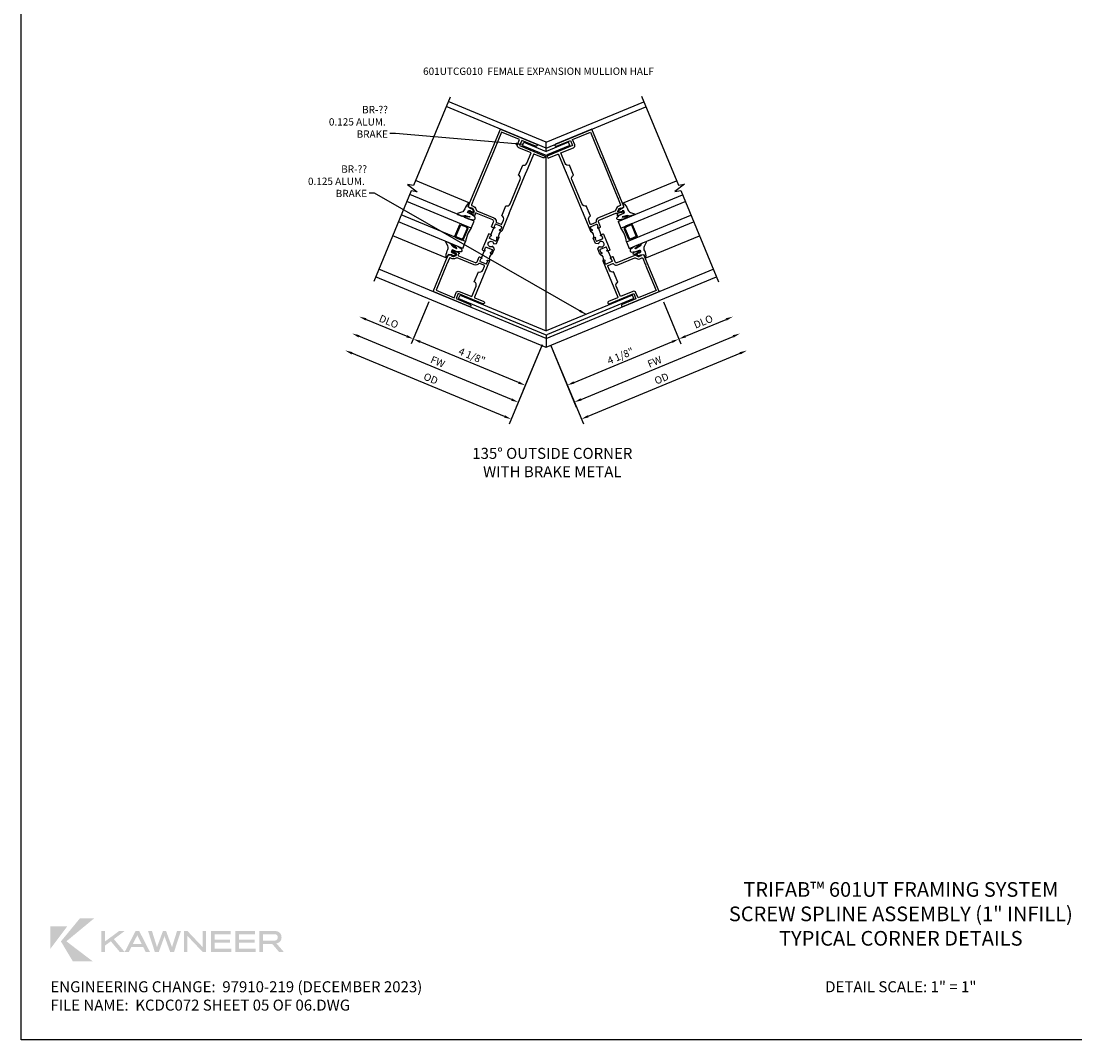
# Model space of a CAD drawing. Units: inches. Extents: x 0 to 108, y 0 to 70.
# Drawn here: x 0 to 36, y 0 to 35 of the extents above; entities that cross this region are included whole.
import ezdxf

# ---------------------------------------------------------------- set-up
doc = ezdxf.new("R2010")
doc.units = ezdxf.units.IN
doc.header["$MEASUREMENT"] = 0
doc.layers.get('0').update_dxf_attribs({"color": 4})
for name, color, linetype in [('DIME', 2, 'Continuous'), ('FORMAT', 7, 'Continuous'), ('Kawneer Logo-English', 7, 'Continuous'), ('TEXT', 3, 'Continuous')]:
    doc.layers.add(name, color=color, linetype=linetype)
doc.styles.get("Standard").update_dxf_attribs({"font": 'arial.ttf'})
doc.dimstyles.new('EXT_ON-OFF', dxfattribs={"dimscale": 2, "dimtxt": 0.125, "dimasz": 0.125, "dimexe": 0.09, "dimexo": 0.1875, "dimgap": 0.05, "dimtad": 3, "dimdec": 5, "dimzin": 3, "dimdsep": 46, "dimlunit": 5, "dimtxsty": 'Standard', "dimcen": 0, "dimse2": 1, "dimazin": 0, "dimtfac": 1, "dimtdec": 5, "dimtofl": 0, "dimtmove": 0, "dimatfit": 0, "dimfxl": 1, "dimfrac": 2, "dimtolj": 1, "dimtzin": 3, "dimarcsym": 0})
doc.dimstyles.new('EXT_ON-ON', dxfattribs={"dimscale": 2, "dimtxt": 0.125, "dimasz": 0.125, "dimexe": 0.09, "dimexo": 0.1875, "dimgap": 0.05, "dimtad": 3, "dimdec": 5, "dimzin": 3, "dimdsep": 46, "dimlunit": 5, "dimtxsty": 'Standard', "dimcen": 0, "dimazin": 0, "dimtfac": 1, "dimtdec": 5, "dimtofl": 0, "dimtmove": 0, "dimatfit": 0, "dimfxl": 1, "dimfrac": 2, "dimtolj": 1, "dimtzin": 3, "dimarcsym": 0})
doc.dimstyles.get("Standard").update_dxf_attribs({"dimtxt": 0.25, "dimasz": 0.25, "dimexe": 0.125, "dimexo": 0.125, "dimgap": 0.094, "dimtad": 1, "dimdec": 4, "dimzin": 0, "dimdsep": 46, "dimlunit": 4, "dimtxsty": 'Standard', "dimcen": -0.0625, "dimclrd": 256, "dimclre": 256, "dimclrt": 256, "dimazin": 2, "dimtfac": 1, "dimtdec": 4, "dimtofl": 0, "dimtmove": 0, "dimatfit": 0, "dimfxl": 1, "dimfrac": 2, "dimtolj": 1, "dimtzin": 3, "dimlwd": -1, "dimlwe": -1, "dimarcsym": 0})

# ---------------------------------------------------------------- blocks, each defined once
blk = doc.blocks.new('*D28')
at = {"layer": 'DIME', "color": 0, "lineweight": -2, "transparency": 16777216}
for p, q in [((18.43, 24.08), (19.548, 21.381)), ((19.71, 21.642), (24.896, 23.791))]:
    blk.add_line(p, q, dxfattribs=at)
at = {"layer": 'DIME', "color": 0, "transparency": 16777216}
for points in [[(24.88, 23.829), (24.912, 23.752), (25.127, 23.887)], [(19.694, 21.681), (19.726, 21.604), (19.479, 21.547)]]:
    blk.add_solid(points, dxfattribs=at)
at = {"layer": 'DIME', "color": 0, "transparency": 16777216, "insert": (22.215, 22.929), "char_height": 0.25, "attachment_point": 5, "rotation": 22.5}
blk.add_mtext('\\A1;OD', dxfattribs=at)
blk = doc.blocks.new('*D29')
at = {"layer": 'DIME', "color": 0, "lineweight": -2, "transparency": 16777216}
for p, q in [((18.43, 24.08), (19.309, 21.958)), ((19.471, 22.22), (24.657, 24.368))]:
    blk.add_line(p, q, dxfattribs=at)
at = {"layer": 'DIME', "color": 0, "transparency": 16777216}
for points in [[(24.641, 24.407), (24.673, 24.33), (24.888, 24.464)], [(19.455, 22.258), (19.487, 22.181), (19.24, 22.124)]]:
    blk.add_solid(points, dxfattribs=at)
at = {"layer": 'DIME', "color": 0, "transparency": 16777216, "insert": (21.978, 23.502), "char_height": 0.25, "attachment_point": 5, "rotation": 22.5}
blk.add_mtext('\\A1;FW', dxfattribs=at)
blk = doc.blocks.new('*D30')
at = {"layer": 'DIME', "color": 0, "lineweight": -2, "transparency": 16777216}
for p, q in [((22.276, 25.547), (22.871, 24.11)), ((18.43, 24.08), (19.069, 22.535)), ((19.231, 22.797), (22.571, 24.181))]:
    blk.add_line(p, q, dxfattribs=at)
at = {"layer": 'DIME', "color": 0, "transparency": 16777216}
for points in [[(22.555, 24.219), (22.587, 24.142), (22.802, 24.276)], [(19.216, 22.836), (19.247, 22.759), (19, 22.702)]]:
    blk.add_solid(points, dxfattribs=at)
at = {"layer": 'DIME', "color": 0, "transparency": 16777216, "insert": (20.813, 23.701), "char_height": 0.25, "attachment_point": 5, "rotation": 22.5}
blk.add_mtext('\\A1;4 1/8"', dxfattribs=at)
blk = doc.blocks.new('*D31')
at = {"layer": 'DIME', "color": 0, "lineweight": -2, "transparency": 16777216}
for p, q in [((14.277, 25.55), (13.682, 24.113)), ((13.52, 24.375), (12.135, 24.949))]:
    blk.add_line(p, q, dxfattribs=at)
at = {"layer": 'DIME', "color": 0, "transparency": 16777216}
for points in [[(12.151, 24.987), (12.119, 24.91), (11.904, 25.044)], [(13.536, 24.414), (13.504, 24.337), (13.751, 24.28)]]:
    blk.add_solid(points, dxfattribs=at)
at = {"layer": 'DIME', "color": 0, "transparency": 16777216, "insert": (12.915, 24.874), "char_height": 0.25, "attachment_point": 5, "rotation": 337.5}
blk.add_mtext('\\A1;DLO', dxfattribs=at)
blk = doc.blocks.new('*D32')
at = {"layer": 'DIME', "color": 0, "lineweight": -2, "transparency": 16777216}
for p, q in [((18.142, 24.08), (17.023, 21.377)), ((16.861, 21.639), (11.657, 23.794))]:
    blk.add_line(p, q, dxfattribs=at)
at = {"layer": 'DIME', "color": 0, "transparency": 16777216}
for points in [[(11.673, 23.832), (11.641, 23.755), (11.426, 23.89)], [(16.877, 21.677), (16.845, 21.6), (17.092, 21.543)]]:
    blk.add_solid(points, dxfattribs=at)
at = {"layer": 'DIME', "color": 0, "transparency": 16777216, "insert": (14.347, 22.928), "char_height": 0.25, "attachment_point": 5, "rotation": 337.5}
blk.add_mtext('\\A1;OD', dxfattribs=at)
blk = doc.blocks.new('*D33')
at = {"layer": 'DIME', "color": 0, "lineweight": -2, "transparency": 16777216}
for p, q in [((17.1, 22.216), (11.896, 24.371)), ((18.142, 24.08), (17.262, 21.954))]:
    blk.add_line(p, q, dxfattribs=at)
at = {"layer": 'DIME', "color": 0, "transparency": 16777216}
for points in [[(11.912, 24.41), (11.88, 24.333), (11.665, 24.467)], [(17.116, 22.254), (17.084, 22.177), (17.331, 22.12)]]:
    blk.add_solid(points, dxfattribs=at)
at = {"layer": 'DIME', "color": 0, "transparency": 16777216, "insert": (14.584, 23.502), "char_height": 0.25, "attachment_point": 5, "rotation": 337.5}
blk.add_mtext('\\A1;FW', dxfattribs=at)
blk = doc.blocks.new('*D34')
at = {"layer": 'DIME', "color": 0, "lineweight": -2, "transparency": 16777216}
for p, q in [((14.277, 25.55), (13.682, 24.113)), ((17.339, 22.793), (13.982, 24.184)), ((18.142, 24.08), (17.501, 22.531))]:
    blk.add_line(p, q, dxfattribs=at)
at = {"layer": 'DIME', "color": 0, "transparency": 16777216}
for points in [[(13.998, 24.222), (13.966, 24.145), (13.751, 24.28)], [(17.355, 22.832), (17.323, 22.755), (17.57, 22.698)]]:
    blk.add_solid(points, dxfattribs=at)
at = {"layer": 'DIME', "color": 0, "transparency": 16777216, "insert": (15.748, 23.7), "char_height": 0.25, "attachment_point": 5, "rotation": 337.5}
blk.add_mtext('\\A1;4 1/8"', dxfattribs=at)
blk = doc.blocks.new('*D35')
at = {"layer": 'DIME', "color": 0, "lineweight": -2, "transparency": 16777216}
for p, q in [((22.276, 25.547), (22.871, 24.11)), ((23.033, 24.372), (24.418, 24.946))]:
    blk.add_line(p, q, dxfattribs=at)
at = {"layer": 'DIME', "color": 0, "transparency": 16777216}
for points in [[(24.402, 24.984), (24.434, 24.907), (24.649, 25.041)], [(23.017, 24.41), (23.049, 24.333), (22.802, 24.276)]]:
    blk.add_solid(points, dxfattribs=at)
at = {"layer": 'DIME', "color": 0, "transparency": 16777216, "insert": (23.638, 24.871), "char_height": 0.25, "attachment_point": 5, "rotation": 22.5}
blk.add_mtext('\\A1;DLO', dxfattribs=at)
blk = doc.blocks.new('B601UTCG010')
for p, q in [((0.08, 0.798), (0.08, 1.048)), ((0.08, 0.204), (0.08, -0.046))]:
    blk.add_line(p, q)
for points in [[(0.375, 1.71), (0.375, 1.048), (0.375, 1.048), (0.309, 1.048, -1), (0.309, 1.079), (0.31, 1.079, 0.414214), (0.325, 1.094), (0.325, 1.174, 0.414214), (0.31, 1.189), (0.095, 1.189, 0.414214), (0.08, 1.174), (0.08, 1.094, 0.414214), (0.095, 1.079), (0.095, 1.079, -1), (0.095, 1.048), (0.01, 1.048), (0, 1.058), (0, 1.238, 0.414214), (-0.05, 1.288), (-0.667, 1.288, 0.414214), (-0.692, 1.263), (-0.692, 1.226), (-0.67, 1.226, -0.414214), (-0.708, 1.188), (-0.91, 1.188, -0.414214), (-0.93, 1.208), (-0.93, 1.237, -0.414214), (-0.91, 1.257), (-0.898, 1.257), (-0.898, 1.228), (-0.86, 1.228), (-0.757, 1.25, 0.354119), (-0.742, 1.27), (-0.742, 1.312), (-0.808, 1.379, 0.198912), (-0.826, 1.386), (-0.898, 1.386), (-0.898, 1.357), (-1, 1.393), (-1, 4.25), (0.335, 4.25, -1), (0.335, 4.17), (-0.178, 4.17), (-0.178, 3.982), (0.727, 3.982, -1), (0.727, 3.902), (0.395, 3.902, 0.414214), (0.375, 3.882), (0.375, 3.23), (0.365, 3.22), (0.375, 3.21), (0.375, 1.73), (0.365, 1.72)], [(-0.92, 1.486, 0.414214), (-0.9, 1.466), (-0.826, 1.466, -0.19902), (-0.752, 1.435), (-0.69, 1.374, 0.19902), (-0.676, 1.368), (-0.05, 1.368, -0.33622), (0.075, 1.273, 0.33622), (0.094, 1.259), (0.265, 1.259, 0.414214), (0.285, 1.279), (0.285, 1.422, 0.414214), (0.175, 1.532), (0.175, 1.907, 0.414214), (0.285, 2.017), (0.285, 2.923, 0.414214), (0.175, 3.033), (0.175, 3.408, 0.414214), (0.285, 3.518), (0.285, 3.902), (-0.178, 3.902, -0.414214), (-0.258, 3.982), (-0.258, 4.17), (-0.92, 4.17), (-0.92, 3.235), (-0.935, 3.22), (-0.92, 3.205), (-0.92, 1.734), (-0.935, 1.719), (-0.92, 1.704)], [(0, 0.214), (0.01, 0.204), (0.095, 0.204, 1), (0.095, 0.235), (0.095, 0.235, -0.414214), (0.08, 0.25), (0.08, 0.33, -0.414214), (0.095, 0.345), (0.31, 0.345, -0.414214), (0.325, 0.33), (0.325, 0.25, -0.414214), (0.31, 0.235), (0.309, 0.235, 1), (0.309, 0.204), (0.375, 0.204), (0.375, 0.401), (0.293, 0.448, 0.386545), (0.28, 0.445, -3.127286), (0.28, 0.556, 0.386545), (0.293, 0.553), (0.375, 0.6), (0.375, 0.798), (0.309, 0.798, 1), (0.309, 0.767), (0.31, 0.767, -0.414214), (0.325, 0.752), (0.325, 0.672, -0.414214), (0.31, 0.657), (0.095, 0.657, -0.414214), (0.08, 0.672), (0.08, 0.752, -0.414214), (0.095, 0.767), (0.095, 0.767, 1), (0.095, 0.798), (0.01, 0.798), (0, 0.788), (0, 0.511), (0.01, 0.501), (0, 0.491)], [(-1, -1.75), (-1, -0.393), (-0.898, -0.357), (-0.898, -0.386), (-0.826, -0.386, 0.198912), (-0.808, -0.379), (-0.742, -0.312), (-0.742, -0.27, 0.354119), (-0.757, -0.25), (-0.86, -0.228), (-0.898, -0.228), (-0.898, -0.257), (-0.91, -0.257, -0.414214), (-0.93, -0.237), (-0.93, -0.208, -0.414214), (-0.91, -0.188), (-0.708, -0.188, -0.414214), (-0.67, -0.226), (-0.692, -0.226), (-0.692, -0.263, 0.414214), (-0.667, -0.288), (-0.05, -0.288, 0.414214), (0, -0.238), (0, -0.056), (0.01, -0.046), (0.095, -0.046, -1), (0.095, -0.077), (0.095, -0.077, 0.414214), (0.08, -0.092), (0.08, -0.172, 0.414214), (0.095, -0.187), (0.31, -0.187, 0.414214), (0.325, -0.172), (0.325, -0.092, 0.414214), (0.31, -0.077), (0.309, -0.077, -1), (0.309, -0.046), (0.375, -0.046), (0.375, -1.382, 0.414214), (0.395, -1.402), (0.727, -1.402, -1), (0.727, -1.482), (-0.178, -1.482), (-0.178, -1.67), (0.335, -1.67, -1), (0.335, -1.75)], [(-0.258, -1.482, -0.414214), (-0.178, -1.402), (0.285, -1.402), (0.285, -1.017, 0.414214), (0.175, -0.907), (0.175, -0.532, 0.414214), (0.285, -0.422), (0.285, -0.277, 0.414214), (0.265, -0.257), (0.095, -0.257, 0.338156), (0.075, -0.272, -0.338156), (-0.05, -0.368), (-0.676, -0.368, 0.19902), (-0.69, -0.374), (-0.752, -0.435, -0.19902), (-0.826, -0.466), (-0.9, -0.466, 0.414214), (-0.92, -0.486), (-0.92, -0.704), (-0.935, -0.719), (-0.92, -0.734), (-0.92, -1.67), (-0.258, -1.67)]]:
    blk.add_lwpolyline(points, format="xyb", close=True)
for centre in [(0.506, 0.923), (0.506, 0.079)]:
    blk.add_arc(centre, 0.181, 136.3972, 223.6028)
blk = doc.blocks.new('B027074-M')
blk.add_lwpolyline([(0.062, 0.144), (0.035, 0.149), (0.069, 0.257), (0.13, 0.261), (0.205, 0.259), (0.195, 0.29, 0.12571), (-0.037, 0.341, -0.226084), (-0.19, 0.391), (-0.286, 0.502, 0.644976), (-0.312, 0.49), (-0.31, 0.361, 0.151869), (-0.294, 0.316), (-0.255, 0.257, -0.029345), (-0.238, 0.205), (-0.221, 0.083, -0.653812), (-0.241, 0.076), (-0.285, 0.241, 0.888636), (-0.31, 0.239), (-0.31, 0.105, 0.064205), (-0.268, -0.084, 0.689636), (-0.165, -0.084, 0.070356), (-0.124, 0.105), (-0.124, 0.201), (-0.051, 0.201), (-0.029, 0.147), (-0.068, 0.142), (-0.034, 0.106), (-0.065, 0.084), (-0.004, 0.03), (0.052, 0.096), (0.027, 0.106)], format="xyb", close=True)
blk = doc.blocks.new('gt100')
for p, q in [((0.258, 0.226), (2.258, 0.226)), ((-0.117, -0.291), (2.258, -0.291)), ((-0.117, -0.291), (-0.117, -0.541)), ((-0.117, -0.541), (2.258, -0.541)), ((-0.023, -0.616), (-0.023, -0.966)), ((0.031, -0.55), (-0.014, -0.594)), ((0.053, -0.572), (0.008, -0.616)), ((0.008, -0.616), (0.008, -0.966)), ((0.258, -0.541), (0.053, -0.541)), ((0.258, -0.572), (0.053, -0.572)), ((0.258, -0.572), (0.258, -1.01)), ((0.29, -0.572), (0.29, -1.01)), ((-0.117, -1.041), (2.258, -1.041)), ((-0.117, -1.041), (-0.117, -1.291)), ((0.031, -1.032), (-0.014, -0.988)), ((0.053, -1.01), (0.008, -0.966)), ((0.258, -1.01), (0.053, -1.01)), ((0.258, -1.041), (0.053, -1.041)), ((-0.117, -1.291), (2.258, -1.291)), ((0.258, -1.808), (2.258, -1.808))]:
    blk.add_line(p, q)
for centre, radius, start, end in [((-1.101, -0.791), 1.016, 345.75, 14.25), ((0.008, -0.616), 0.0312, 135, 180), ((0.053, -0.572), 0.0312, 90, 135), ((0.258, -0.572), 0.0312, 0, 90), ((0.008, -0.966), 0.0312, 180, 225), ((0.053, -1.01), 0.0312, 225, 270), ((0.258, -1.01), 0.0312, 270, 0)]:
    blk.add_arc(centre, radius, start, end)
at = {"xscale": -1, "rotation": 270}
blk.add_blockref('B027074-M', (0, 0.021), dxfattribs=at)
at = {"rotation": 270}
blk.add_blockref('B027074-M', (0, -1.603), dxfattribs=at)
blk = doc.blocks.new('Kawneer Logo English')
at = {"layer": 'Kawneer Logo-English'}
for points in [[(0.2706, 0.0336), (0.2688, 0.035), (0.2633, 0.0391), (0.255, 0.0454), (0.2442, 0.0536), (0.2314, 0.0633), (0.2173, 0.0741), (0.202, 0.0857), (0.1863, 0.0976), (0.1706, 0.1096), (0.1553, 0.1211), (0.1411, 0.132), (0.1285, 0.1417), (0.1176, 0.15), (0.1094, 0.1563), (0.1041, 0.1604), (0.1023, 0.1619), (0.1044, 0.1637), (0.1101, 0.1683), (0.1189, 0.1757), (0.1304, 0.1851), (0.1439, 0.1963), (0.159, 0.2087), (0.1751, 0.2221), (0.1917, 0.2359), (0.2083, 0.2496), (0.2244, 0.2628), (0.2395, 0.2753), (0.253, 0.2864), (0.2644, 0.2959), (0.2731, 0.3031), (0.2788, 0.3078), (0.2808, 0.3095), (0.2799, 0.3095), (0.277, 0.3096), (0.2725, 0.3096), (0.2666, 0.3096), (0.2597, 0.3096), (0.252, 0.3096), (0.2438, 0.3096), (0.2352, 0.3096), (0.2267, 0.3096), (0.2184, 0.3095), (0.2106, 0.3095), (0.2037, 0.3095), (0.1979, 0.3095), (0.1933, 0.3095), (0.1904, 0.3095), (0.1894, 0.3095), (0.188, 0.3078), (0.1841, 0.303), (0.1781, 0.2958), (0.1702, 0.2862), (0.161, 0.2751), (0.1507, 0.2625), (0.1396, 0.2491), (0.1283, 0.2352), (0.1169, 0.2214), (0.1059, 0.208), (0.0955, 0.1955), (0.0863, 0.1843), (0.0785, 0.1748), (0.0724, 0.1675), (0.0686, 0.1627), (0.0672, 0.1612), (0.068, 0.1597), (0.0704, 0.1556), (0.0743, 0.1493), (0.0791, 0.1412), (0.0849, 0.1315), (0.0913, 0.1208), (0.0982, 0.1092), (0.1053, 0.0973), (0.1124, 0.0855), (0.1193, 0.0739), (0.1257, 0.0632), (0.1315, 0.0535), (0.1364, 0.0454), (0.1402, 0.0391), (0.1426, 0.035), (0.1435, 0.0336)], [(0.0002, 0.2564), (0, 0.1137), (0.0012, 0.1153), (0.0046, 0.1197), (0.0099, 0.1268), (0.0167, 0.136), (0.0248, 0.1468), (0.0339, 0.1588), (0.0435, 0.1717), (0.0535, 0.185), (0.0634, 0.1984), (0.073, 0.2112), (0.0821, 0.2234), (0.0902, 0.2342), (0.097, 0.2433), (0.1022, 0.2503), (0.1057, 0.2549), (0.1069, 0.2565)], [(0.8092, 0.2278), (0.7789, 0.1309), (0.7782, 0.1288), (0.7776, 0.127), (0.7771, 0.1253), (0.7767, 0.1238), (0.7764, 0.1249), (0.7761, 0.126), (0.7759, 0.1268), (0.7758, 0.1272), (0.7756, 0.128), (0.7751, 0.1292), (0.774, 0.1323), (0.7721, 0.1373), (0.7698, 0.1436), (0.7671, 0.1512), (0.764, 0.1596), (0.7606, 0.1686), (0.7573, 0.1779), (0.7539, 0.1872), (0.7506, 0.1962), (0.7475, 0.2046), (0.7448, 0.2122), (0.7424, 0.2185), (0.7406, 0.2235), (0.7395, 0.2266), (0.7391, 0.2278), (0.7191, 0.2278), (0.6843, 0.1336), (0.6832, 0.1306), (0.6824, 0.1282), (0.6817, 0.1261), (0.6812, 0.1241), (0.6809, 0.1251), (0.6805, 0.1262), (0.6802, 0.1273), (0.6799, 0.1287), (0.6795, 0.1298), (0.6785, 0.1329), (0.677, 0.1378), (0.675, 0.1442), (0.6726, 0.1516), (0.67, 0.16), (0.6672, 0.169), (0.6643, 0.1782), (0.6614, 0.1875), (0.6586, 0.1964), (0.656, 0.2047), (0.6536, 0.2123), (0.6516, 0.2186), (0.6501, 0.2235), (0.6491, 0.2266), (0.6488, 0.2278), (0.6238, 0.2278), (0.6676, 0.0927), (0.6923, 0.0927), (0.726, 0.1855), (0.727, 0.1883), (0.7278, 0.1906), (0.7285, 0.1928), (0.729, 0.1947), (0.7299, 0.1922), (0.7307, 0.1894), (0.7318, 0.1863), (0.7331, 0.1827), (0.7655, 0.0927), (0.7896, 0.0927), (0.8341, 0.2278), (0.8306, 0.2278)], [(0.9726, 0.2278), (0.9726, 0.1355), (0.973, 0.1265), (0.973, 0.1255), (0.9731, 0.1238), (0.9717, 0.1254), (0.9711, 0.1263), (0.9642, 0.1339), (0.8756, 0.2278), (0.853, 0.2278), (0.853, 0.0927), (0.8757, 0.0927), (0.8757, 0.1928), (0.8757, 0.1931), (0.8756, 0.194), (0.8755, 0.1953), (0.8754, 0.1968), (0.8756, 0.1965), (0.8757, 0.1963), (0.8765, 0.1955), (0.8782, 0.1936), (0.8798, 0.1918), (0.8805, 0.1909), (0.8816, 0.1898), (0.8845, 0.1867), (0.8892, 0.1819), (0.8952, 0.1756), (0.9021, 0.1681), (0.91, 0.1598), (0.9184, 0.151), (0.9272, 0.1418), (0.9358, 0.1326), (0.9442, 0.1237), (0.9521, 0.1154), (0.9591, 0.108), (0.965, 0.1017), (0.9696, 0.0969), (0.9726, 0.0938), (0.9736, 0.0927), (0.9952, 0.0927), (0.9952, 0.2278), (0.9927, 0.2278)], [(1.0494, 0.1526), (1.0512, 0.1526), (1.0549, 0.1526), (1.0602, 0.1526), (1.0668, 0.1526), (1.0744, 0.1526), (1.0827, 0.1526), (1.0915, 0.1526), (1.1006, 0.1526), (1.1095, 0.1526), (1.1182, 0.1526), (1.1262, 0.1526), (1.1334, 0.1526), (1.1396, 0.1526), (1.1442, 0.1526), (1.1472, 0.1526), (1.1482, 0.1526), (1.1482, 0.173), (1.1472, 0.173), (1.1442, 0.173), (1.1396, 0.173), (1.1335, 0.173), (1.1262, 0.173), (1.1182, 0.173), (1.1095, 0.173), (1.1006, 0.173), (1.0915, 0.173), (1.0827, 0.173), (1.0744, 0.173), (1.0668, 0.173), (1.0602, 0.173), (1.0549, 0.173), (1.0512, 0.173), (1.0494, 0.173), (1.0494, 0.1754), (1.0494, 0.1794), (1.0494, 0.1844), (1.0494, 0.1899), (1.0494, 0.1953), (1.0494, 0.2003), (1.0494, 0.2043), (1.0494, 0.2067), (1.0512, 0.2067), (1.055, 0.2067), (1.0605, 0.2067), (1.0672, 0.2067), (1.075, 0.2067), (1.0835, 0.2067), (1.0925, 0.2067), (1.1019, 0.2067), (1.1111, 0.2067), (1.12, 0.2067), (1.1283, 0.2067), (1.1356, 0.2067), (1.1419, 0.2067), (1.1466, 0.2067), (1.1497, 0.2067), (1.1508, 0.2067), (1.1508, 0.2278), (1.1483, 0.2278), (1.0259, 0.2278), (1.0259, 0.0927), (1.1556, 0.0927), (1.1556, 0.1137), (1.1545, 0.1137), (1.1512, 0.1137), (1.1462, 0.1137), (1.1397, 0.1137), (1.1319, 0.1137), (1.1232, 0.1137), (1.1139, 0.1137), (1.1043, 0.1137), (1.0945, 0.1137), (1.0851, 0.1137), (1.0761, 0.1137), (1.0679, 0.1137), (1.0609, 0.1137), (1.0552, 0.1137), (1.0513, 0.1137), (1.0494, 0.1137), (1.0494, 0.1164), (1.0494, 0.1209), (1.0494, 0.1267), (1.0494, 0.1331), (1.0494, 0.1395), (1.0494, 0.1453), (1.0494, 0.1499)], [(1.2056, 0.1526), (1.2075, 0.1526), (1.2112, 0.1526), (1.2165, 0.1526), (1.223, 0.1526), (1.2306, 0.1526), (1.239, 0.1526), (1.2478, 0.1526), (1.2568, 0.1526), (1.2658, 0.1526), (1.2744, 0.1526), (1.2826, 0.1526), (1.2897, 0.1526), (1.2958, 0.1526), (1.3005, 0.1526), (1.3035, 0.1526), (1.3045, 0.1526), (1.3045, 0.173), (1.3035, 0.173), (1.3005, 0.173), (1.2958, 0.173), (1.2897, 0.173), (1.2826, 0.173), (1.2744, 0.173), (1.2658, 0.173), (1.2568, 0.173), (1.2478, 0.173), (1.239, 0.173), (1.2306, 0.173), (1.223, 0.173), (1.2165, 0.173), (1.2112, 0.173), (1.2075, 0.173), (1.2056, 0.173), (1.2056, 0.1754), (1.2056, 0.1794), (1.2056, 0.1844), (1.2056, 0.1899), (1.2056, 0.1953), (1.2056, 0.2003), (1.2056, 0.2043), (1.2056, 0.2067), (1.2075, 0.2067), (1.2113, 0.2067), (1.2167, 0.2067), (1.2234, 0.2067), (1.2313, 0.2067), (1.2397, 0.2067), (1.2489, 0.2067), (1.2581, 0.2067), (1.2674, 0.2067), (1.2762, 0.2067), (1.2845, 0.2067), (1.2919, 0.2067), (1.2981, 0.2067), (1.3029, 0.2067), (1.306, 0.2067), (1.3071, 0.2067), (1.3071, 0.2278), (1.3046, 0.2278), (1.1822, 0.2278), (1.1822, 0.0927), (1.3119, 0.0927), (1.3119, 0.1137), (1.3107, 0.1137), (1.3075, 0.1137), (1.3024, 0.1137), (1.2959, 0.1137), (1.2882, 0.1137), (1.2795, 0.1137), (1.2702, 0.1137), (1.2605, 0.1137), (1.2508, 0.1137), (1.2413, 0.1137), (1.2324, 0.1137), (1.2242, 0.1137), (1.2172, 0.1137), (1.2115, 0.1137), (1.2076, 0.1137), (1.2056, 0.1137), (1.2056, 0.1164), (1.2056, 0.1209), (1.2056, 0.1267), (1.2056, 0.1331), (1.2056, 0.1395), (1.2056, 0.1453), (1.2056, 0.1499)]]:
    blk.add_hatch(color=256, dxfattribs=at).paths.add_polyline_path(points)
h = blk.add_hatch(color=256, dxfattribs=at)
h.paths.add_polyline_path([(0.527, 0.1446), (0.529, 0.1487), (0.5323, 0.1552), (0.5365, 0.1634), (0.541, 0.1723), (0.5453, 0.1808), (0.5491, 0.1882), (0.5516, 0.1932), (0.5526, 0.1952), (0.5528, 0.1958), (0.5534, 0.1971), (0.5542, 0.199), (0.555, 0.2013), (0.5555, 0.2001), (0.5561, 0.1989), (0.5567, 0.1975), (0.5575, 0.1959), (0.5583, 0.1943), (0.5606, 0.1896), (0.564, 0.1829), (0.568, 0.1749), (0.5724, 0.1662), (0.5766, 0.1578), (0.5803, 0.1503), (0.5831, 0.1446), (0.5791, 0.1446), (0.5725, 0.1446), (0.5642, 0.1446), (0.555, 0.1446), (0.5459, 0.1446), (0.5376, 0.1446), (0.5311, 0.1446)], flags=16)
h.paths.add_polyline_path([(0.5657, 0.2278), (0.5444, 0.2278), (0.4748, 0.0934), (0.473, 0.0956), (0.47, 0.0991), (0.4661, 0.1037), (0.4616, 0.1091), (0.4563, 0.1153), (0.4507, 0.122), (0.4448, 0.1291), (0.4387, 0.1362), (0.4327, 0.1433), (0.4269, 0.1502), (0.4215, 0.1567), (0.4165, 0.1626), (0.4123, 0.1675), (0.4089, 0.1715), (0.4065, 0.1744), (0.4053, 0.1758), (0.4067, 0.1769), (0.4094, 0.1789), (0.4132, 0.1817), (0.4179, 0.1852), (0.4232, 0.1891), (0.4291, 0.1935), (0.4353, 0.1982), (0.4416, 0.2029), (0.4479, 0.2076), (0.454, 0.2121), (0.4596, 0.2163), (0.4646, 0.22), (0.4689, 0.2232), (0.4721, 0.2256), (0.4743, 0.2272), (0.475, 0.2278), (0.4674, 0.2278), (0.4396, 0.2278), (0.4386, 0.227), (0.4359, 0.2251), (0.4318, 0.2221), (0.4264, 0.2181), (0.4201, 0.2133), (0.4129, 0.208), (0.4051, 0.2023), (0.397, 0.1963), (0.3889, 0.1904), (0.3809, 0.1845), (0.3733, 0.1788), (0.3663, 0.1737), (0.3602, 0.1691), (0.355, 0.1654), (0.3513, 0.1626), (0.3491, 0.161), (0.3491, 0.1631), (0.3491, 0.1663), (0.3491, 0.1703), (0.3491, 0.175), (0.3491, 0.1802), (0.3491, 0.1858), (0.3491, 0.1917), (0.3491, 0.1975), (0.3491, 0.2033), (0.3491, 0.2088), (0.3491, 0.214), (0.3491, 0.2185), (0.3491, 0.2223), (0.3491, 0.2252), (0.3491, 0.2271), (0.3491, 0.2278), (0.3258, 0.2278), (0.3258, 0.0927), (0.3487, 0.0927), (0.3487, 0.0944), (0.3487, 0.0988), (0.3487, 0.1052), (0.3487, 0.1126), (0.3487, 0.12), (0.3487, 0.1267), (0.3487, 0.1318), (0.3487, 0.1343), (0.3507, 0.1357), (0.3549, 0.1388), (0.3605, 0.1429), (0.3669, 0.1476), (0.3733, 0.1523), (0.3792, 0.1566), (0.3837, 0.1599), (0.3862, 0.1618), (0.3873, 0.1604), (0.3895, 0.1578), (0.3925, 0.1542), (0.3965, 0.1495), (0.4009, 0.1443), (0.4058, 0.1384), (0.4109, 0.1322), (0.4162, 0.126), (0.4216, 0.1196), (0.4266, 0.1137), (0.4313, 0.108), (0.4355, 0.1029), (0.4391, 0.0987), (0.4418, 0.0955), (0.4436, 0.0934), (0.4442, 0.0927), (0.4743, 0.0927), (0.4754, 0.0927), (0.5008, 0.0927), (0.5015, 0.094), (0.5032, 0.0973), (0.5055, 0.1021), (0.5083, 0.1077), (0.5111, 0.1135), (0.5137, 0.1186), (0.5157, 0.1226), (0.5167, 0.1248), (0.518, 0.1248), (0.5207, 0.1248), (0.5246, 0.1248), (0.5296, 0.1248), (0.5353, 0.1248), (0.5415, 0.1248), (0.5482, 0.1248), (0.5551, 0.1248), (0.562, 0.1248), (0.5688, 0.1248), (0.575, 0.1248), (0.5807, 0.1248), (0.5856, 0.1248), (0.5896, 0.1248), (0.5923, 0.1248), (0.5936, 0.1248), (0.5946, 0.1226), (0.5966, 0.1186), (0.5992, 0.1135), (0.602, 0.1077), (0.6048, 0.1021), (0.6071, 0.0973), (0.6088, 0.094), (0.6094, 0.0927), (0.6364, 0.0927), (0.5672, 0.2278)])
h = blk.add_hatch(color=256, dxfattribs=at)
h.paths.add_polyline_path([(1.3584, 0.1651), (1.3584, 0.168), (1.3584, 0.1729), (1.3584, 0.1792), (1.3584, 0.1862), (1.3584, 0.1931), (1.3584, 0.1995), (1.3584, 0.2044), (1.3584, 0.2072), (1.3599, 0.2072), (1.3627, 0.2072), (1.3664, 0.2072), (1.3711, 0.2072), (1.3764, 0.2072), (1.3823, 0.2072), (1.3883, 0.2072), (1.3946, 0.2072), (1.4008, 0.2072), (1.4067, 0.2072), (1.4123, 0.2072), (1.4173, 0.2072), (1.4214, 0.2072), (1.4245, 0.2072), (1.4266, 0.2072), (1.4273, 0.2072), (1.431, 0.2071), (1.4343, 0.2069), (1.4359, 0.2067), (1.4374, 0.2064), (1.4389, 0.2061), (1.4404, 0.2056), (1.4417, 0.2051), (1.443, 0.2045), (1.4442, 0.2037), (1.4454, 0.2029), (1.4466, 0.2018), (1.4476, 0.2007), (1.4486, 0.1993), (1.4495, 0.1978), (1.4504, 0.1961), (1.4511, 0.1945), (1.4516, 0.193), (1.452, 0.1914), (1.4522, 0.19), (1.4524, 0.1887), (1.4524, 0.1875), (1.4525, 0.1863), (1.4524, 0.1845), (1.4522, 0.1828), (1.4519, 0.181), (1.4514, 0.1794), (1.4508, 0.1779), (1.4501, 0.1765), (1.4493, 0.1751), (1.4483, 0.1737), (1.447, 0.1723), (1.4457, 0.1711), (1.4443, 0.17), (1.4428, 0.169), (1.4412, 0.1682), (1.4396, 0.1675), (1.4379, 0.1669), (1.4361, 0.1665), (1.4342, 0.166), (1.4324, 0.1657), (1.4304, 0.1655), (1.4285, 0.1654), (1.4244, 0.1652), (1.4202, 0.1651), (1.4177, 0.1651), (1.4111, 0.1651), (1.4018, 0.1651), (1.391, 0.1651), (1.38, 0.1651), (1.37, 0.1651), (1.3623, 0.1651)], flags=16)
h.paths.add_polyline_path([(1.4438, 0.1486), (1.4469, 0.1492), (1.4495, 0.1499), (1.4519, 0.1506), (1.454, 0.1515), (1.4559, 0.1522), (1.4576, 0.153), (1.4591, 0.154), (1.4606, 0.1549), (1.4621, 0.1558), (1.4634, 0.1569), (1.4647, 0.158), (1.4659, 0.1591), (1.467, 0.1602), (1.468, 0.1613), (1.4689, 0.1626), (1.4699, 0.1637), (1.4706, 0.1649), (1.4715, 0.1662), (1.4721, 0.1674), (1.4728, 0.1686), (1.4733, 0.1699), (1.4738, 0.1711), (1.4743, 0.1724), (1.4747, 0.1737), (1.4754, 0.1761), (1.4758, 0.1785), (1.4762, 0.1808), (1.4765, 0.1831), (1.4766, 0.1851), (1.4767, 0.1871), (1.4766, 0.1889), (1.4765, 0.1906), (1.4764, 0.1924), (1.4761, 0.1941), (1.4758, 0.1958), (1.4756, 0.1974), (1.4751, 0.199), (1.4746, 0.2006), (1.4742, 0.2021), (1.4735, 0.2036), (1.473, 0.2051), (1.4722, 0.2065), (1.4715, 0.2079), (1.4706, 0.2092), (1.4698, 0.2105), (1.4689, 0.2118), (1.4679, 0.213), (1.4669, 0.2141), (1.4658, 0.2154), (1.4647, 0.2164), (1.4635, 0.2174), (1.4622, 0.2184), (1.461, 0.2194), (1.4596, 0.2203), (1.4583, 0.2211), (1.4568, 0.222), (1.4554, 0.2227), (1.4538, 0.2234), (1.4523, 0.224), (1.4507, 0.2246), (1.4491, 0.2251), (1.4473, 0.2256), (1.4452, 0.2262), (1.4433, 0.2265), (1.4411, 0.2269), (1.4389, 0.2272), (1.4364, 0.2274), (1.4335, 0.2276), (1.43, 0.2277), (1.4261, 0.2278), (1.426, 0.2278), (1.3349, 0.2278), (1.3349, 0.0927), (1.3586, 0.0927), (1.3586, 0.0947), (1.3586, 0.1001), (1.3586, 0.108), (1.3586, 0.117), (1.3586, 0.1263), (1.3586, 0.1348), (1.3586, 0.1413), (1.3586, 0.1448), (1.3623, 0.1448), (1.3694, 0.1448), (1.3787, 0.1448), (1.389, 0.1448), (1.3993, 0.1448), (1.4082, 0.1448), (1.4147, 0.1448), (1.4177, 0.1448), (1.4201, 0.142), (1.4252, 0.136), (1.4323, 0.1276), (1.4403, 0.1181), (1.4482, 0.1087), (1.455, 0.1006), (1.4599, 0.0948), (1.4618, 0.0927), (1.4925, 0.0927), (1.4907, 0.0948), (1.4856, 0.1005), (1.4785, 0.1088), (1.4701, 0.1183), (1.4615, 0.1282), (1.4536, 0.1373), (1.4474, 0.1445)])

msp = doc.modelspace()

# ---------------------------------------------------------------- linework, layer by layer
for p, q in [((18.279086, 30.991668), (14.940315, 32.373848)), ((18.279086, 30.991668), (21.613036, 32.370752)), ((18.279781, 30.792236), (14.869902, 32.203854)), ((18.279057, 30.792535), (21.68345, 32.200758)), ((17.475382, 30.873727), (17.523267, 30.989191)), ((17.523267, 30.989191), (18.279781, 30.675043)), ((18.27978, 30.675043), (18.279783, 30.991956)), ((19.0387, 30.988579), (18.279781, 30.675015)), ((19.086527, 30.873091), (19.0387, 30.988579)), ((17.475382, 30.873727), (18.245156, 30.554639)), ((18.285999, 24.55415), (18.279778, 30.547484)), ((19.086527, 30.873091), (18.317101, 30.554621)), ((18.285435, 24.297219), (12.573759, 26.660476)), ((18.285435, 24.299658), (23.979282, 26.658127)), ((18.285435, 23.993114), (12.466225, 26.400866)), ((18.285435, 23.995506), (24.086816, 26.398517)), ((15.295187, 25.658744), (15.343063, 25.774225)), ((15.295192, 25.658755), (18.250007, 24.433755)), ((15.343063, 25.774225), (18.285999, 24.55415)), ((21.225731, 25.77175), (18.285999, 24.554145)), ((21.273586, 25.656273), (18.321991, 24.433755)), ((21.273586, 25.656273), (21.225731, 25.77175)), ((18.285435, 24.426593), (18.285435, 23.993114))]:
    msp.add_line(p, q)
for points in [[(15.00343, 32.52622), (13.755562, 29.5136), (13.551663, 29.543917), (13.882935, 29.298482), (13.679025, 29.328824), (12.400438, 26.242042)], [(21.536495, 32.555537), (22.791994, 29.524495), (22.995893, 29.554812), (22.66462, 29.309377), (22.868531, 29.339719), (24.155423, 26.232887)]]:
    msp.add_lwpolyline(points)
for centre in [(18.28115, 30.641474), (18.286, 24.520591)]:
    msp.add_arc(centre, 0.094, 247.4859711, 292.4859711)
at = {"layer": 'FORMAT'}
msp.add_lwpolyline([(107.85558, 0.375), (0.375, 0.375), (0.375, 69.86732)], dxfattribs=at)

# ---------------------------------------------------------------- block references
for name, p, rotation in [('B601UTCG010', (16.015561, 27.130196), 337.4999999999999), ('gt100', (15.219155, 27.145134), 157.5110505389455), ('gt100', (20.728923, 28.603808), 22.47265049006476)]:
    msp.add_blockref(name, p, dxfattribs=dict(rotation=rotation))
at = {"xscale": -1, "rotation": 22.5}
msp.add_blockref('B601UTCG010', (20.538261, 27.127487), dxfattribs=at)
at = {"xscale": 5.337, "yscale": 5.337, "zscale": 5.337}
msp.add_blockref('Kawneer Logo English', (1.375, 2.875), dxfattribs=at)

# ---------------------------------------------------------------- texts
at = {"layer": 'TEXT'}
for s, insert, char_height, width, attachment_point in [('601UTCG010  FEMALE EXPANSION MULLION HALF', (14.083243, 33.535287), 0.25, 9.47894989, 1), ('\\pxqr; BR-??\\P0.125 ALUM.   BRAKE', (10.754958, 31.142075), 0.25, 2.1309811, 7), ('\\pxqr; BR-??\\P0.125 ALUM.   BRAKE', (10.041739, 29.115967), 0.25, 2.1309811, 7), ('\\P135%%D OUTSIDE CORNER\\PWITH BRAKE METAL', (18.48976, 21.190968), 0.375, 6.5, 2), ('TRIFAB™ 601UT FRAMING SYSTEM \\PSCREW SPLINE ASSEMBLY (1" INFILL)\\PTYPICAL CORNER DETAILS', (30.375, 3.433922), 0.5, 22.31716845, 8), ('DETAIL SCALE: 1" = 1"', (30.375, 2.375), 0.375, 5.51952422, 2)]:
    msp.add_mtext(s, dxfattribs=dict(at, insert=insert, char_height=char_height, width=width, attachment_point=attachment_point))
at = {"layer": 'TEXT', "insert": (1.375, 2.375), "char_height": 0.375, "attachment_point": 1}
msp.add_mtext_dynamic_manual_height_columns('ENGINEERING CHANGE:  97910-219 (DECEMBER 2023)\\PFILE NAME:  KCDC072 SHEET 05 OF 06.DWG', width=14.22387531, gutter_width=1.25, heights=[0], dxfattribs=at)

# ---------------------------------------------------------------- dimensions: what is measured, and where the dimension line sits
at = {"layer": 'DIME'}
for base, p1, p2, angle, text, picture, middle in [((11.426027, 23.889604), (18.286, 24.426591), (12.400438, 26.242042), 337.5, 'OD', '*D32', (14.346545, 22.928131)), ((11.665204, 24.467029), (18.286, 24.426591), (12.400438, 26.242042), 337.5, 'FW', '*D33', (14.584058, 23.501538)), ((11.904381, 25.044454), (14.420523, 25.8964), (12.400438, 26.242042), 337.5, 'DLO', '*D31', (12.915376, 24.873931)), ((25.127326, 23.886505), (18.286, 24.426591), (24.14531, 26.2573), 22.5, 'OD', '*D28', (22.215314, 22.928556)), ((24.888148, 24.46393), (18.286, 24.426591), (24.14531, 26.2573), 22.5, 'FW', '*D29', (21.977801, 23.501963)), ((24.648971, 25.041355), (22.13201, 25.892962), (24.14531, 26.2573), 22.5, 'DLO', '*D35', (23.637567, 24.870663))]:
    dim = msp.add_linear_dim(base=base, p1=p1, p2=p2, angle=angle, text=text, dimstyle='EXT_ON-OFF', override={"dimpost": '"'}, dxfattribs=at)
    dim.commit()
    dim.dimension.update_dxf_attribs({"geometry": picture, "text_midpoint": middle})
for base, p2, angle, picture, middle in [((13.750803, 24.279641), (14.420503, 25.896438), 337.5, '*D34', (15.748077, 23.700495)), ((22.80173, 24.276203), (22.132031, 25.892999), 22.5, '*D30', (20.813372, 23.70075))]:
    dim = msp.add_linear_dim(base=base, p1=(18.286, 24.426591), p2=p2, angle=angle, dimstyle='EXT_ON-ON', override={"dimpost": '"'}, dxfattribs=at)
    dim.commit()
    dim.dimension.update_dxf_attribs({"geometry": picture, "text_midpoint": middle})

# ---------------------------------------------------------------- leaders
at = {"layer": 'TEXT'}
for points in [[(17.492643, 30.915349), (13.14134, 31.283363), (12.95384, 31.283363)], [(19.642859, 25.116141), (12.428121, 29.257255), (12.240621, 29.257255)]]:
    msp.add_leader(points, dimstyle='STANDARD', dxfattribs=at)

doc.saveas('drawing.dxf')
